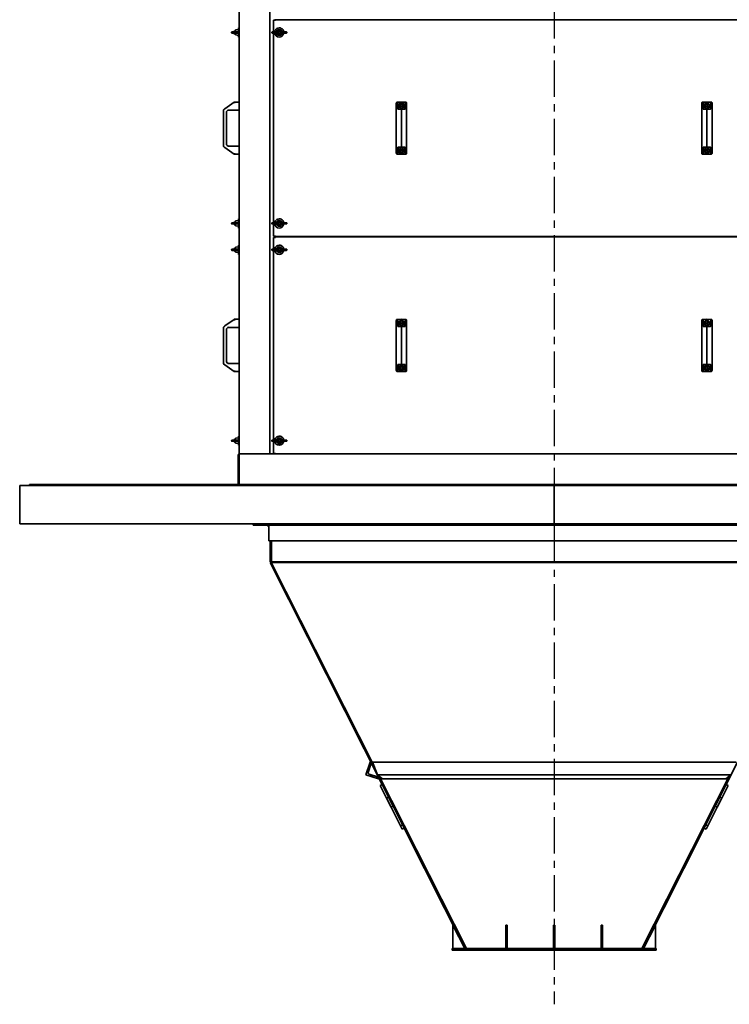
# Model space of a CAD drawing. Units: millimetres. Extents: x -5052 to 65106, y -6048 to 8039.
# Drawn here: x -571 to 1288, y -1726 to 853 of the extents above; entities that cross this region are included whole.
import ezdxf

# ---------------------------------------------------------------- set-up
doc = ezdxf.new("R2010")
doc.units = ezdxf.units.MM
doc.linetypes.add('CENTER', pattern=[10.16, 6.35, -1.27, 1.27, -1.27])

msp = doc.modelspace()

# ---------------------------------------------------------------- linework, layer by layer
at = {"color": 1, "linetype": 'CENTER', "ltscale": 15}
msp.add_line((829, 2879.4), (829, -1725.7), dxfattribs=at)
at = {"color": 7, "linetype": 'Continuous', "lineweight": 35}
for p, q in [((4, -284.4), (4, 1435.6)), ((84, -284.4), (84, 1435.6)), ((94, 820.6), (94, 851.6)), ((94, 851.6), (97, 851.6)), ((97, 851.6), (97, 852.6)), ((97, 852.6), (1561, 852.6)), ((97, 849.6), (97, 851.6)), ((123.5, 852.6), (123.5, 853.6)), ((2, 826.6), (-6, 825.6)), ((-6, 825.6), (-6, 820.6)), ((4, 831.1), (2, 831.1)), ((2, 807.1), (2, 831.1)), ((-16, 819.6), (-16, 818.6)), ((-5.9, 820.6), (-15, 820.6)), ((-5.9, 817.6), (-15, 817.6)), ((-8.1, 823.1), (-9.5, 821.7)), ((-9.5, 820.6), (-9.5, 821.7)), ((-9.5, 816.5), (-9.5, 817.6)), ((-9.5, 816.5), (-8.1, 815.1)), ((-6, 823.1), (-8.1, 823.1)), ((-8.1, 823.1), (-8.1, 820.6)), ((-8.1, 817.6), (-8.1, 815.1)), ((-8.1, 815.1), (-6, 815.1)), ((-6, 817.6), (-6, 812.6)), ((-6, 812.6), (2, 811.6)), ((0.9, 820.6), (-5.9, 820.6)), ((0.9, 817.6), (-5.9, 817.6)), ((2, 807.1), (4, 807.1)), ((89.2, 819.6), (89.2, 818.6)), ((90.2, 820.6), (100, 820.6)), ((90.2, 817.6), (100, 817.6)), ((94, 320.6), (94, 817.6)), ((100, 820.6), (102.4, 820.6)), ((100, 817.6), (102.4, 817.6)), ((102.7, 818.6), (102.7, 819.6)), ((115.4, 819.6), (115.4, 818.6)), ((118.1, 820.6), (115.7, 820.6)), ((118.1, 817.6), (115.7, 817.6)), ((127.9, 820.6), (118.1, 820.6)), ((127.9, 817.6), (118.1, 817.6)), ((128.9, 818.6), (128.9, 819.6)), ((-9, 636.8), (-33.3, 619.6)), ((-9, 636.8), (-9, 637)), ((-8.9, 636.8), (-9, 637)), ((-9, 637), (4, 637)), ((415.5, 616.7), (415.5, 634.2)), ((418, 636.8), (429, 637)), ((419.1, 636.8), (429, 637)), ((419.1, 619.6), (419.1, 636.8)), ((429, 637), (439, 636.8)), ((429, 637), (440, 636.8)), ((439, 636.8), (439, 619.6)), ((442.5, 634.2), (442.5, 616.7)), ((1215.5, 616.7), (1215.5, 634.2)), ((1229, 637), (1218, 636.8)), ((1229, 637), (1219.1, 636.8)), ((1219.1, 619.6), (1219.1, 636.8)), ((1239, 636.8), (1229, 637)), ((1240, 636.8), (1229, 637)), ((1239, 636.8), (1239, 619.6)), ((1242.5, 634.2), (1242.5, 616.7)), ((-37.2, 523.4), (-37.2, 613.8)), ((-29.3, 527.8), (-29.3, 609.4)), ((-23, 615.8), (4, 615.8)), ((415.5, 613.8), (415.5, 616.7)), ((415.5, 523.4), (415.5, 613.8)), ((429, 618.3), (429, 613.8)), ((429, 613.8), (429, 523.4)), ((442.5, 616.7), (442.5, 613.8)), ((442.5, 613.8), (442.5, 523.4)), ((1215.5, 613.8), (1215.5, 616.7)), ((1215.5, 523.4), (1215.5, 613.8)), ((1229, 613.8), (1229, 618.3)), ((1229, 523.4), (1229, 613.8)), ((1242.5, 616.7), (1242.5, 613.8)), ((1242.5, 613.8), (1242.5, 523.4)), ((-33.3, 517.6), (-9, 500.4)), ((4, 521.4), (-23, 521.4)), ((415.5, 520.5), (415.5, 523.4)), ((415.5, 502.9), (415.5, 520.5)), ((419.1, 500.4), (419.1, 517.6)), ((429, 523.4), (429, 518.9)), ((439, 517.6), (439, 500.4)), ((442.5, 523.4), (442.5, 520.5)), ((442.5, 520.5), (442.5, 502.9)), ((1215.5, 520.5), (1215.5, 523.4)), ((1215.5, 502.9), (1215.5, 520.5)), ((1219.1, 500.4), (1219.1, 517.6)), ((1229, 518.9), (1229, 523.4)), ((1239, 517.6), (1239, 500.4)), ((1242.5, 523.4), (1242.5, 520.5)), ((1242.5, 520.5), (1242.5, 502.9)), ((-9, 500.4), (-9, 500.1)), ((-8.9, 500.4), (-9, 500.1)), ((4, 500.1), (-9, 500.1)), ((418, 500.4), (429, 500.1)), ((419.1, 500.4), (429, 500.1)), ((429, 500.1), (439, 500.4)), ((429, 500.1), (440, 500.4)), ((1229, 500.1), (1218, 500.4)), ((1229, 500.1), (1219.1, 500.4)), ((1239, 500.4), (1229, 500.1)), ((1240, 500.4), (1229, 500.1)), ((-16, 319.6), (-16, 318.6)), ((-5.9, 320.6), (-15, 320.6)), ((-5.9, 317.6), (-15, 317.6)), ((-8.1, 323.1), (-9.5, 321.7)), ((-9.5, 320.6), (-9.5, 321.7)), ((-9.5, 316.5), (-9.5, 317.6)), ((-9.5, 316.5), (-8.1, 315.1)), ((-6, 323.1), (-8.1, 323.1)), ((-8.1, 323.1), (-8.1, 320.6)), ((-8.1, 317.6), (-8.1, 315.1)), ((-8.1, 315.1), (-6, 315.1)), ((2, 326.6), (-6, 325.6)), ((-6, 325.6), (-6, 320.6)), ((-6, 317.6), (-6, 312.6)), ((-6, 312.6), (2, 311.6)), ((0.9, 320.6), (-5.9, 320.6)), ((0.9, 317.6), (-5.9, 317.6)), ((4, 331.1), (2, 331.1)), ((2, 307.1), (2, 331.1)), ((89.2, 319.6), (89.2, 318.6)), ((90.2, 320.6), (100, 320.6)), ((90.2, 317.6), (100, 317.6)), ((94, 285.6), (94, 317.6)), ((100, 320.6), (102.4, 320.6)), ((100, 317.6), (102.4, 317.6)), ((102.7, 318.6), (102.7, 319.6)), ((115.4, 319.6), (115.4, 318.6)), ((118.1, 320.6), (115.7, 320.6)), ((118.1, 317.6), (115.7, 317.6)), ((127.9, 320.6), (118.1, 320.6)), ((127.9, 317.6), (118.1, 317.6)), ((128.9, 318.6), (128.9, 319.6)), ((2, 307.1), (4, 307.1)), ((94, 285.6), (97, 285.6)), ((97, 285.6), (97, 287.6)), ((97, 284.6), (97, 285.6)), ((97, 284.6), (1561, 284.6)), ((123.5, 283.6), (123.5, 284.6)), ((779, 283.6), (779, 284.6)), ((879, 283.6), (879, 284.6)), ((4, 262.1), (2, 262.1)), ((2, 238.1), (2, 262.1)), ((94, 251.6), (94, 282.6)), ((94, 282.6), (97, 282.6)), ((97, 282.6), (97, 283.6)), ((97, 283.6), (1561, 283.6)), ((97, 280.6), (97, 282.6)), ((-16, 250.6), (-16, 249.6)), ((-5.9, 251.6), (-15, 251.6)), ((-5.9, 248.6), (-15, 248.6)), ((-8.1, 254.1), (-9.5, 252.7)), ((-9.5, 251.6), (-9.5, 252.7)), ((-9.5, 247.5), (-9.5, 248.6)), ((-9.5, 247.5), (-8.1, 246.1)), ((-6, 254.1), (-8.1, 254.1)), ((-8.1, 254.1), (-8.1, 251.6)), ((-8.1, 248.6), (-8.1, 246.1)), ((-8.1, 246.1), (-6, 246.1)), ((2, 257.6), (-6, 256.6)), ((-6, 256.6), (-6, 251.6)), ((-6, 248.6), (-6, 243.6)), ((-6, 243.6), (2, 242.6)), ((0.9, 251.6), (-5.9, 251.6)), ((0.9, 248.6), (-5.9, 248.6)), ((2, 238.1), (4, 238.1)), ((89.2, 250.6), (89.2, 249.6)), ((90.2, 251.6), (100, 251.6)), ((90.2, 248.6), (100, 248.6)), ((94, -248.4), (94, 248.6)), ((100, 251.6), (102.4, 251.6)), ((100, 248.6), (102.4, 248.6)), ((102.7, 249.6), (102.7, 250.6)), ((115.4, 250.6), (115.4, 249.6)), ((118.1, 251.6), (115.7, 251.6)), ((118.1, 248.6), (115.7, 248.6)), ((127.9, 251.6), (118.1, 251.6)), ((127.9, 248.6), (118.1, 248.6)), ((128.9, 249.6), (128.9, 250.6)), ((-9, 67.8), (-33.3, 50.6)), ((-9, 67.8), (-9, 68)), ((-8.9, 67.8), (-9, 68)), ((-9, 68), (4, 68)), ((415.5, 47.7), (415.5, 65.2)), ((418, 67.8), (429, 68)), ((419.1, 67.8), (429, 68)), ((419.1, 50.6), (419.1, 67.8)), ((429, 68), (439, 67.8)), ((429, 68), (440, 67.8)), ((439, 67.8), (439, 50.6)), ((442.5, 65.2), (442.5, 47.7)), ((1215.5, 47.7), (1215.5, 65.2)), ((1229, 68), (1218, 67.8)), ((1229, 68), (1219.1, 67.8)), ((1219.1, 50.6), (1219.1, 67.8)), ((1239, 67.8), (1229, 68)), ((1240, 67.8), (1229, 68)), ((1239, 67.8), (1239, 50.6)), ((1242.5, 65.2), (1242.5, 47.7)), ((-37.2, -45.6), (-37.2, 44.8)), ((-29.3, -41.2), (-29.3, 40.4)), ((-23, 46.8), (4, 46.8)), ((415.5, 44.8), (415.5, 47.7)), ((415.5, -45.6), (415.5, 44.8)), ((429, 49.3), (429, 44.8)), ((429, 44.8), (429, -45.6)), ((442.5, 47.7), (442.5, 44.8)), ((442.5, 44.8), (442.5, -45.6)), ((1215.5, 44.8), (1215.5, 47.7)), ((1215.5, -45.6), (1215.5, 44.8)), ((1229, 44.8), (1229, 49.3)), ((1229, -45.6), (1229, 44.8)), ((1242.5, 47.7), (1242.5, 44.8)), ((1242.5, 44.8), (1242.5, -45.6)), ((-33.3, -51.4), (-9, -68.6)), ((4, -47.6), (-23, -47.6)), ((415.5, -48.5), (415.5, -45.6)), ((415.5, -66.1), (415.5, -48.5)), ((419.1, -68.6), (419.1, -51.4)), ((429, -45.6), (429, -50.1)), ((439, -51.4), (439, -68.6)), ((442.5, -45.6), (442.5, -48.5)), ((442.5, -48.5), (442.5, -66.1)), ((1215.5, -48.5), (1215.5, -45.6)), ((1215.5, -66.1), (1215.5, -48.5)), ((1219.1, -68.6), (1219.1, -51.4)), ((1229, -50.1), (1229, -45.6)), ((1239, -51.4), (1239, -68.6)), ((1242.5, -45.6), (1242.5, -48.5)), ((1242.5, -48.5), (1242.5, -66.1)), ((-9, -68.6), (-9, -68.9)), ((-8.9, -68.6), (-9, -68.9)), ((4, -68.9), (-9, -68.9)), ((418, -68.6), (429, -68.9)), ((419.1, -68.6), (429, -68.9)), ((429, -68.9), (439, -68.6)), ((429, -68.9), (440, -68.6)), ((1229, -68.9), (1218, -68.6)), ((1229, -68.9), (1219.1, -68.6)), ((1239, -68.6), (1229, -68.9)), ((1240, -68.6), (1229, -68.9)), ((-16, -249.4), (-16, -250.4)), ((-5.9, -248.4), (-15, -248.4)), ((-5.9, -251.4), (-15, -251.4)), ((-8.1, -245.9), (-9.5, -247.3)), ((-9.5, -248.4), (-9.5, -247.3)), ((-9.5, -252.5), (-9.5, -251.4)), ((-9.5, -252.5), (-8.1, -253.9)), ((-6, -245.9), (-8.1, -245.9)), ((-8.1, -245.9), (-8.1, -248.4)), ((-8.1, -251.4), (-8.1, -253.9)), ((-8.1, -253.9), (-6, -253.9)), ((2, -242.4), (-6, -243.4)), ((-6, -243.4), (-6, -248.4)), ((-6, -251.4), (-6, -256.4)), ((-6, -256.4), (2, -257.4)), ((0.9, -248.4), (-5.9, -248.4)), ((0.9, -251.4), (-5.9, -251.4)), ((4, -237.9), (2, -237.9)), ((2, -261.9), (2, -237.9)), ((89.2, -249.4), (89.2, -250.4)), ((90.2, -248.4), (100, -248.4)), ((90.2, -251.4), (100, -251.4)), ((94, -283.4), (94, -251.4)), ((100, -248.4), (102.4, -248.4)), ((100, -251.4), (102.4, -251.4)), ((102.7, -250.4), (102.7, -249.4)), ((115.4, -249.4), (115.4, -250.4)), ((118.1, -248.4), (115.7, -248.4)), ((118.1, -251.4), (115.7, -251.4)), ((127.9, -248.4), (118.1, -248.4)), ((127.9, -251.4), (118.1, -251.4)), ((128.9, -250.4), (128.9, -249.4)), ((2, -261.9), (4, -261.9)), ((94, -283.4), (97, -283.4)), ((97, -283.4), (97, -281.4)), ((97, -284.4), (97, -283.4)), ((1, -290.4), (1, -286.4)), ((1, -286.4), (4, -286.4)), ((1, -358.4), (1, -290.4)), ((4, -288.4), (4, -284.4)), ((8, -284.4), (4, -284.4)), ((4, -360.4), (4, -288.4)), ((80, -284.4), (8, -284.4)), ((84, -284.4), (80, -284.4)), ((84, -284.4), (97, -284.4)), ((97, -284.4), (1561, -284.4)), ((1, -362.4), (1, -358.4)), ((4, -364.4), (4, -360.4)), ((-571, -467.4), (-571, -367.4)), ((829, -367.4), (-571, -367.4)), ((-545, -364.4), (-545, -367.4)), ((825, -364.4), (-545, -364.4)), ((4, -362.4), (1, -362.4)), ((825, -364.4), (825, -367.4)), ((825, -364.4), (833, -364.4)), ((829, -467.4), (829, -367.4)), ((2229, -367.4), (829, -367.4)), ((833, -367.4), (833, -364.4)), ((833, -364.4), (2203, -364.4)), ((829, -467.4), (-571, -467.4)), ((40.3, -469.7), (40.3, -467.4)), ((41, -469.7), (41, -467.4)), ((42.7, -471.4), (42, -471.4)), ((1615.3, -471.4), (42.7, -471.4)), ((81.3, -510.7), (81.3, -476.4)), ((82, -510.7), (82, -476.4)), ((2229, -467.4), (829, -467.4)), ((83.7, -512.4), (83, -512.4)), ((1574.3, -512.4), (83.7, -512.4)), ((85, -512.4), (85, -567.4)), ((85.3, -512.4), (85.3, -567.4)), ((88.3, -512.4), (88.3, -567.4)), ((85, -567.4), (85.3, -567.4)), ((85.3, -567.4), (88.3, -567.4)), ((88, -567.4), (85.4, -568.8)), ((85.4, -568.8), (380.5, -1153.9)), ((88, -567.4), (88, -568.8)), ((88, -568.8), (1570, -568.8)), ((88, -568.8), (356, -1099)), ((88.3, -567.4), (1569.8, -567.4)), ((1572.7, -568.8), (1277.6, -1153.9)), ((335.7, -1124.7), (346.6, -1091.4)), ((349.9, -1094.3), (342, -1118.3)), ((346.6, -1091.4), (348.8, -1092.1)), ((366.2, -1124.7), (353, -1091.4)), ((353, -1091.4), (1305, -1091.4)), ((368.9, -1135.6), (335.7, -1124.7)), ((344.5, -1123.4), (368.6, -1131.3)), ((379.4, -1135.6), (366.2, -1124.7)), ((366.2, -1124.7), (1291.9, -1124.7)), ((369.6, -1133.4), (368.9, -1135.6)), ((371, -1128.7), (599, -1579.8)), ((1287, -1128.7), (1059, -1579.8)), ((1278.7, -1135.6), (1291.9, -1124.7)), ((378.7, -1150.2), (373.3, -1152.9)), ((373.3, -1152.9), (390, -1186)), ((379.4, -1135.6), (1278.7, -1135.6)), ((380.5, -1153.9), (395.3, -1183.2)), ((1262.7, -1183.2), (1277.6, -1153.9)), ((1268.1, -1186), (1284.8, -1152.9)), ((1284.8, -1152.9), (1279.4, -1150.2)), ((390, -1186), (395.3, -1183.2)), ((401.9, -1209.6), (390, -1186)), ((395.3, -1183.2), (407.2, -1206.9)), ((1250.8, -1206.9), (1262.7, -1183.2)), ((1268.1, -1186), (1256.2, -1209.6)), ((1262.7, -1183.2), (1268.1, -1186)), ((407.2, -1206.9), (401.9, -1209.6)), ((401.9, -1209.6), (426.5, -1258.4)), ((407.2, -1206.9), (431.9, -1255.7)), ((1226.2, -1255.7), (1250.8, -1206.9)), ((1231.5, -1258.4), (1256.2, -1209.6)), ((1256.2, -1209.6), (1250.8, -1206.9)), ((426.5, -1258.4), (431.9, -1255.7)), ((431, -1267.3), (426.5, -1258.4)), ((431.9, -1255.7), (436.4, -1264.6)), ((436.3, -1257.9), (598, -1578.4)), ((1221.7, -1257.9), (1060, -1578.4)), ((1221.7, -1264.6), (1226.2, -1255.7)), ((1226.2, -1255.7), (1231.5, -1258.4)), ((1231.5, -1258.4), (1227, -1267.3)), ((436.4, -1264.6), (431, -1267.3)), ((436.4, -1264.6), (595.4, -1579.8)), ((1221.7, -1264.6), (1062.7, -1579.8)), ((1227, -1267.3), (1221.7, -1264.6)), ((563.4, -1518.3), (595.4, -1579.8)), ((563.4, -1579.8), (563.4, -1518.3)), ((706, -1518.3), (702, -1518.3)), ((702, -1579.8), (702, -1518.3)), ((706, -1579.8), (706, -1518.3)), ((827, -1579.8), (827, -1518.3)), ((831, -1518.3), (827, -1518.3)), ((831, -1579.8), (831, -1518.3)), ((952, -1579.8), (952, -1518.3)), ((956, -1518.3), (952, -1518.3)), ((956, -1579.8), (956, -1518.3)), ((1094.7, -1518.3), (1062.7, -1579.8)), ((1094.7, -1579.8), (1094.7, -1518.3)), ((562, -1583.8), (562, -1579.8)), ((562, -1579.8), (572, -1579.8)), ((572, -1583.8), (562, -1583.8)), ((1086, -1579.8), (572, -1579.8)), ((1086, -1583.8), (572, -1583.8)), ((598, -1578.4), (595.4, -1579.8)), ((597.8, -1578.5), (598.3, -1579.4)), ((598.2, -1579.3), (598.5, -1579.4)), ((598.5, -1579.4), (598.8, -1579.4)), ((1059.2, -1579.4), (1059.6, -1579.4)), ((1059.6, -1579.4), (1059.8, -1579.3)), ((1059.8, -1579.4), (1060.3, -1578.5)), ((1060, -1578.4), (1062.7, -1579.8)), ((1086, -1579.8), (1096, -1579.8)), ((1096, -1583.8), (1086, -1583.8)), ((1096, -1579.8), (1096, -1583.8))]:
    msp.add_line(p, q, dxfattribs=at)
for centre, radius in [((109, 819.1), 4), ((109, 819.1), 2.6), ((429, 627.3), 7.4), ((429, 627.3), 4), ((1229, 627.3), 7.4), ((1229, 627.3), 4), ((429, 509.9), 7.4), ((1229, 509.9), 7.4), ((429, 509.9), 4), ((1229, 509.9), 4), ((109, 319.1), 4), ((109, 319.1), 2.6), ((109, 250.1), 4), ((109, 250.1), 2.6), ((429, 58.3), 7.4), ((429, 58.3), 4), ((1229, 58.3), 7.4), ((1229, 58.3), 4), ((429, -59.1), 7.4), ((429, -59.1), 4), ((1229, -59.1), 7.4), ((1229, -59.1), 4), ((109, -249.9), 4), ((109, -249.9), 2.6)]:
    msp.add_circle(centre, radius, dxfattribs=at)
for centre, radius, start, end in [((109, 819.1), 12, 122.0182, 172.8192), ((109, 819.1), 7.5, 11.537, 168.463), ((109, 819.1), 6.5, 8.3209, 171.6791), ((109, 819.1), 12, 7.1808, 122.0182), ((-15, 819.6), 1, 90, 180), ((-15, 818.6), 1, 180, 270), ((90.2, 819.6), 1, 90, 180), ((90.2, 818.6), 1, 180, 270), ((109, 819.1), 12, 187.1808, 352.8192), ((109, 819.1), 7.5, 191.537, 348.463), ((109, 819.1), 6.5, 188.3209, 351.6791), ((127.9, 819.6), 1, 0, 90), ((127.9, 818.6), 1, 270, 360), ((429, 629.6), 3.5, 184.9585, 270), ((429, 629.6), 3.53, 185.5568, 270), ((429, 629.6), 3.5, 270, 355.0415), ((429, 629.6), 3.52, 270, 354.4432), ((1229, 629.6), 3.5, 184.9585, 270), ((1229, 629.6), 3.52, 185.5568, 270), ((1229, 629.6), 3.5, 270, 355.0415), ((1229, 629.6), 3.53, 270, 354.4432), ((-30.9, 613.8), 6.35, 134.1985, 180), ((-23, 609.4), 6.61, 90, 180), ((-23, 609.4), 6.35, 90, 180), ((-30.9, 523.4), 6.35, 180, 225.8015), ((-23, 527.8), 6.61, 180, 270), ((-23, 527.8), 6.35, 180, 270), ((429, 507.6), 3.52, 5.5568, 174.4432), ((429, 507.6), 3.5, 4.9585, 175.0415), ((1229, 507.6), 3.52, 5.5568, 174.4432), ((1229, 507.6), 3.5, 4.9585, 175.0415), ((-15, 319.6), 1, 90, 180), ((-15, 318.6), 1, 180, 270), ((90.2, 319.6), 1, 90, 180), ((90.2, 318.6), 1, 180, 270), ((109, 319.1), 12, 122.0182, 172.8192), ((109, 319.1), 12, 187.1808, 352.8192), ((109, 319.1), 7.5, 11.537, 168.463), ((109, 319.1), 7.5, 191.537, 348.463), ((109, 319.1), 6.5, 8.3209, 171.6791), ((109, 319.1), 6.5, 188.3209, 351.6791), ((109, 319.1), 12, 7.1808, 122.0182), ((127.9, 319.6), 1, 0, 90), ((127.9, 318.6), 1, 270, 360), ((109, 250.1), 12, 122.0182, 172.8192), ((109, 250.1), 12, 7.1808, 122.0182), ((-15, 250.6), 1, 90, 180), ((-15, 249.6), 1, 180, 270), ((90.2, 250.6), 1, 90, 180), ((90.2, 249.6), 1, 180, 270), ((109, 250.1), 12, 187.1808, 352.8192), ((109, 250.1), 7.5, 11.537, 168.463), ((109, 250.1), 7.5, 191.537, 348.463), ((109, 250.1), 6.5, 8.3209, 171.6791), ((109, 250.1), 6.5, 188.3209, 351.6791), ((127.9, 250.6), 1, 0, 90), ((127.9, 249.6), 1, 270, 360), ((429, 60.6), 3.5, 184.9585, 270), ((429, 60.6), 3.53, 185.5568, 270), ((429, 60.6), 3.5, 270, 355.0415), ((429, 60.6), 3.53, 270, 354.4432), ((1229, 60.6), 3.5, 184.9585, 270), ((1229, 60.6), 3.53, 185.5568, 270), ((1229, 60.6), 3.5, 270, 355.0415), ((1229, 60.6), 3.53, 270, 354.4432), ((-30.9, 44.8), 6.35, 134.1985, 180), ((-23, 40.4), 6.61, 90, 180), ((-23, 40.4), 6.35, 90, 180), ((-30.9, -45.6), 6.35, 180, 225.8015), ((-23, -41.2), 6.61, 180, 270), ((-23, -41.2), 6.35, 180, 270), ((429, -61.4), 3.53, 5.5568, 174.4432), ((429, -61.4), 3.5, 4.9585, 175.0415), ((1229, -61.4), 3.53, 5.5568, 174.4432), ((1229, -61.4), 3.5, 4.9585, 175.0415), ((-15, -249.4), 1, 90, 180), ((-15, -250.4), 1, 180, 270), ((90.2, -249.4), 1, 90, 180), ((90.2, -250.4), 1, 180, 270), ((109, -249.9), 12, 122.0182, 172.8192), ((109, -249.9), 12, 187.1808, 352.8192), ((109, -249.9), 7.5, 11.537, 168.463), ((109, -249.9), 7.5, 191.537, 348.463), ((109, -249.9), 6.5, 8.3209, 171.6791), ((109, -249.9), 6.5, 188.3209, 351.6791), ((109, -249.9), 12, 7.1808, 122.0182), ((127.9, -249.4), 1, 0, 90), ((127.9, -250.4), 1, 270, 360)]:
    msp.add_arc(centre, radius, start, end, dxfattribs=at)
for points, knots in [([(1.9, 819.6), (1.9, 819.7), (1.9, 820), (1.6, 820.4), (1.3, 820.6), (1, 820.6), (0.9, 820.6)], [0, 0, 0, 0, 0.279223, 0.558645, 0.779202, 1, 1, 1, 1]), ([(0.9, 817.6), (1, 817.6), (1.3, 817.6), (1.7, 817.9), (1.9, 818.2), (1.9, 818.5), (1.9, 818.6)], [0, 0, 0, 0, 0.280136, 0.55969, 0.779868, 1, 1, 1, 1]), ([(1.9, 819.1), (1.9, 819.2), (1.9, 819.3), (1.9, 819.5), (1.9, 819.6)], [0, 0, 0, 0, 0.559979, 1, 1, 1, 1]), ([(1.9, 818.6), (1.9, 818.7), (1.9, 818.8), (1.9, 819), (1.9, 819.1)], [0, 0, 0, 0, 0.559979, 1, 1, 1, 1]), ([(102.6, 820), (102.6, 820.2), (102.5, 820.5), (102.4, 820.6), (102.4, 820.6)], [0, 0, 0, 0, 0.558793, 1, 1, 1, 1]), ([(102.4, 817.6), (102.5, 817.6), (102.5, 817.6), (102.6, 818), (102.6, 818.1)], [0, 0, 0, 0, 0.560608, 1, 1, 1, 1]), ([(102.7, 819.6), (102.7, 819.7), (102.7, 819.8), (102.6, 820), (102.6, 820)], [0, 0, 0, 0, 0.558792, 1, 1, 1, 1]), ([(102.6, 818.1), (102.6, 818.2), (102.7, 818.4), (102.7, 818.5), (102.7, 818.6)], [0, 0, 0, 0, 0.561081, 1, 1, 1, 1]), ([(115.5, 820), (115.4, 820), (115.4, 819.8), (115.4, 819.7), (115.4, 819.6)], [0, 0, 0, 0, 0.561081, 1, 1, 1, 1]), ([(115.4, 818.6), (115.4, 818.5), (115.4, 818.4), (115.4, 818.2), (115.5, 818.1)], [0, 0, 0, 0, 0.558792, 1, 1, 1, 1]), ([(115.7, 820.6), (115.6, 820.6), (115.5, 820.5), (115.5, 820.2), (115.5, 820)], [0, 0, 0, 0, 0.560608, 1, 1, 1, 1]), ([(115.5, 818.1), (115.5, 818), (115.5, 817.6), (115.6, 817.6), (115.7, 817.6)], [0, 0, 0, 0, 0.5587932, 1, 1, 1, 1]), ([(-33.3, 619.6), (-33.5, 619.4), (-33.9, 619.1), (-34.3, 618.9), (-34.4, 618.8)], [0, 0, 0, 0, 0.580015, 1, 1, 1, 1]), ([(-8.1, 634.2), (-8.2, 634.6), (-8.5, 635.3), (-8.7, 636.2), (-8.9, 636.7), (-8.9, 636.8), (-8.9, 636.8)], [0, 0, 0, 0, 0.276374, 0.570023, 0.79429, 1, 1, 1, 1]), ([(418, 636.8), (417.8, 636.8), (417.3, 636.7), (416.6, 636.4), (416, 635.8), (415.6, 635.1), (415.6, 634.5), (415.5, 634.2)], [0, 0, 0, 0, 0.172963, 0.36023, 0.555877, 0.78527, 1, 1, 1, 1]), ([(419.4, 618.8), (419.3, 618.9), (419.1, 619.2), (419.1, 619.4), (419.1, 619.6)], [0, 0, 0, 0, 0.542283, 1, 1, 1, 1]), ([(439, 619.6), (439, 619.4), (438.9, 619.1), (438.7, 618.9), (438.7, 618.8)], [0, 0, 0, 0, 0.580015, 1, 1, 1, 1]), ([(442.5, 634.2), (442.5, 634.6), (442.4, 635.3), (441.7, 636.2), (440.9, 636.7), (440.3, 636.8), (440, 636.8)], [0, 0, 0, 0, 0.2763738, 0.5700225, 0.7942897, 1, 1, 1, 1]), ([(1218, 636.8), (1217.8, 636.8), (1217.3, 636.7), (1216.6, 636.4), (1216, 635.8), (1215.6, 635.1), (1215.6, 634.5), (1215.5, 634.2)], [0, 0, 0, 0, 0.172963, 0.36023, 0.555877, 0.78527, 1, 1, 1, 1]), ([(1219.4, 618.8), (1219.3, 618.9), (1219.1, 619.2), (1219.1, 619.4), (1219.1, 619.6)], [0, 0, 0, 0, 0.542283, 1, 1, 1, 1]), ([(1239, 619.6), (1239, 619.4), (1238.9, 619.1), (1238.7, 618.9), (1238.7, 618.8)], [0, 0, 0, 0, 0.580015, 1, 1, 1, 1]), ([(1242.5, 634.2), (1242.5, 634.6), (1242.4, 635.3), (1241.7, 636.2), (1240.9, 636.7), (1240.3, 636.8), (1240, 636.8)], [0, 0, 0, 0, 0.276374, 0.570023, 0.79429, 1, 1, 1, 1]), ([(-35, 618.3), (-35.1, 618.3), (-35.2, 618.3), (-35.3, 618.3), (-35.3, 618.3)], [0, 0, 0, 0, 0.56, 1, 1, 1, 1]), ([(-34.4, 618.8), (-34.5, 618.7), (-34.7, 618.6), (-34.8, 618.4), (-35, 618.3), (-35, 618.3), (-35, 618.3)], [0, 0, 0, 0, 0.261193, 0.499513, 0.749586, 1, 1, 1, 1]), ([(420.4, 618.3), (420.3, 618.3), (420, 618.3), (419.8, 618.4), (419.6, 618.6), (419.5, 618.7), (419.4, 618.8)], [0, 0, 0, 0, 0.249241, 0.499369, 0.738168, 1, 1, 1, 1]), ([(429, 618.3), (427.4, 618.3), (424.5, 618.3), (421.6, 618.3), (420.4, 618.3)], [0, 0, 0, 0, 0.56, 1, 1, 1, 1]), ([(437.7, 618.3), (436.1, 618.3), (433.2, 618.3), (430.3, 618.3), (429, 618.3)], [0, 0, 0, 0, 0.56, 1, 1, 1, 1]), ([(438.7, 618.8), (438.6, 618.7), (438.5, 618.6), (438.3, 618.4), (438, 618.3), (437.8, 618.3), (437.7, 618.3)], [0, 0, 0, 0, 0.261193, 0.499513, 0.749586, 1, 1, 1, 1]), ([(1220.4, 618.3), (1220.3, 618.3), (1220, 618.3), (1219.8, 618.4), (1219.6, 618.6), (1219.5, 618.7), (1219.4, 618.8)], [0, 0, 0, 0, 0.249241, 0.499369, 0.738168, 1, 1, 1, 1]), ([(1229, 618.3), (1227.4, 618.3), (1224.5, 618.3), (1221.6, 618.3), (1220.4, 618.3)], [0, 0, 0, 0, 0.56, 1, 1, 1, 1]), ([(1237.7, 618.3), (1236.1, 618.3), (1233.2, 618.3), (1230.3, 618.3), (1229, 618.3)], [0, 0, 0, 0, 0.56, 1, 1, 1, 1]), ([(1238.7, 618.8), (1238.6, 618.7), (1238.5, 618.6), (1238.3, 618.4), (1238, 618.3), (1237.8, 618.3), (1237.7, 618.3)], [0, 0, 0, 0, 0.2611929, 0.4995128, 0.7495858, 1, 1, 1, 1]), ([(-35.3, 518.9), (-35.3, 518.9), (-35.2, 518.9), (-35.1, 518.9), (-35, 518.9)], [0, 0, 0, 0, 0.56, 1, 1, 1, 1]), ([(-35, 518.9), (-35, 518.9), (-35, 518.8), (-34.8, 518.7), (-34.7, 518.6), (-34.5, 518.5), (-34.4, 518.4)], [0, 0, 0, 0, 0.249241, 0.499369, 0.738168, 1, 1, 1, 1]), ([(-34.4, 518.4), (-34.2, 518.3), (-33.8, 518), (-33.4, 517.7), (-33.3, 517.6)], [0, 0, 0, 0, 0.542283, 1, 1, 1, 1]), ([(419.1, 517.6), (419.1, 517.8), (419.1, 518.1), (419.3, 518.3), (419.4, 518.4)], [0, 0, 0, 0, 0.580015, 1, 1, 1, 1]), ([(419.4, 518.4), (419.5, 518.5), (419.6, 518.6), (419.8, 518.7), (420, 518.8), (420.3, 518.9), (420.4, 518.9)], [0, 0, 0, 0, 0.2611929, 0.4995128, 0.7495858, 1, 1, 1, 1]), ([(420.4, 518.9), (422, 518.9), (424.9, 518.9), (427.8, 518.9), (429, 518.9)], [0, 0, 0, 0, 0.56, 1, 1, 1, 1]), ([(429, 518.9), (430.7, 518.9), (433.5, 518.9), (436.4, 518.9), (437.7, 518.9)], [0, 0, 0, 0, 0.56, 1, 1, 1, 1]), ([(437.7, 518.9), (437.8, 518.9), (438, 518.8), (438.3, 518.7), (438.5, 518.6), (438.6, 518.5), (438.7, 518.4)], [0, 0, 0, 0, 0.249241, 0.499369, 0.738168, 1, 1, 1, 1]), ([(438.7, 518.4), (438.8, 518.3), (438.9, 518), (439, 517.7), (439, 517.6)], [0, 0, 0, 0, 0.542283, 1, 1, 1, 1]), ([(1219.1, 517.6), (1219.1, 517.8), (1219.1, 518.1), (1219.3, 518.3), (1219.4, 518.4)], [0, 0, 0, 0, 0.5800147, 1, 1, 1, 1]), ([(1219.4, 518.4), (1219.5, 518.5), (1219.6, 518.6), (1219.8, 518.7), (1220, 518.8), (1220.3, 518.9), (1220.4, 518.9)], [0, 0, 0, 0, 0.261193, 0.499513, 0.749586, 1, 1, 1, 1]), ([(1220.4, 518.9), (1222, 518.9), (1224.9, 518.9), (1227.8, 518.9), (1229, 518.9)], [0, 0, 0, 0, 0.56, 1, 1, 1, 1]), ([(1229, 518.9), (1230.7, 518.9), (1233.5, 518.9), (1236.4, 518.9), (1237.7, 518.9)], [0, 0, 0, 0, 0.56, 1, 1, 1, 1]), ([(1237.7, 518.9), (1237.8, 518.9), (1238, 518.8), (1238.3, 518.7), (1238.5, 518.6), (1238.6, 518.5), (1238.7, 518.4)], [0, 0, 0, 0, 0.249241, 0.499369, 0.738168, 1, 1, 1, 1]), ([(1238.7, 518.4), (1238.8, 518.3), (1238.9, 518), (1239, 517.7), (1239, 517.6)], [0, 0, 0, 0, 0.542283, 1, 1, 1, 1]), ([(-8.9, 500.4), (-8.9, 500.4), (-8.9, 500.5), (-8.8, 500.8), (-8.6, 501.4), (-8.4, 502.1), (-8.2, 502.7), (-8.1, 502.9)], [0, 0, 0, 0, 0.172963, 0.36023, 0.555877, 0.78527, 1, 1, 1, 1]), ([(415.5, 502.9), (415.6, 502.6), (415.7, 501.9), (416.3, 501), (417.2, 500.5), (417.7, 500.4), (418, 500.4)], [0, 0, 0, 0, 0.276374, 0.570023, 0.79429, 1, 1, 1, 1]), ([(440, 500.4), (440.3, 500.4), (440.8, 500.5), (441.4, 500.8), (442, 501.4), (442.4, 502.1), (442.5, 502.7), (442.5, 502.9)], [0, 0, 0, 0, 0.172963, 0.36023, 0.555877, 0.78527, 1, 1, 1, 1]), ([(1215.5, 502.9), (1215.6, 502.6), (1215.7, 501.9), (1216.3, 501), (1217.2, 500.5), (1217.7, 500.4), (1218, 500.4)], [0, 0, 0, 0, 0.276374, 0.570023, 0.79429, 1, 1, 1, 1]), ([(1240, 500.4), (1240.3, 500.4), (1240.8, 500.5), (1241.4, 500.8), (1242, 501.4), (1242.4, 502.1), (1242.5, 502.7), (1242.5, 502.9)], [0, 0, 0, 0, 0.172963, 0.36023, 0.555877, 0.78527, 1, 1, 1, 1]), ([(1.9, 319.6), (1.9, 319.7), (1.9, 320), (1.6, 320.4), (1.3, 320.6), (1, 320.6), (0.9, 320.6)], [0, 0, 0, 0, 0.279223, 0.558645, 0.779202, 1, 1, 1, 1]), ([(0.9, 317.6), (1, 317.6), (1.3, 317.6), (1.7, 317.9), (1.9, 318.2), (1.9, 318.5), (1.9, 318.6)], [0, 0, 0, 0, 0.280136, 0.55969, 0.779868, 1, 1, 1, 1]), ([(1.9, 319.1), (1.9, 319.2), (1.9, 319.3), (1.9, 319.5), (1.9, 319.6)], [0, 0, 0, 0, 0.559979, 1, 1, 1, 1]), ([(1.9, 318.6), (1.9, 318.7), (1.9, 318.8), (1.9, 319), (1.9, 319.1)], [0, 0, 0, 0, 0.559979, 1, 1, 1, 1]), ([(102.6, 320), (102.6, 320.2), (102.5, 320.5), (102.4, 320.6), (102.4, 320.6)], [0, 0, 0, 0, 0.558793, 1, 1, 1, 1]), ([(102.4, 317.6), (102.5, 317.6), (102.5, 317.6), (102.6, 318), (102.6, 318.1)], [0, 0, 0, 0, 0.560608, 1, 1, 1, 1]), ([(102.7, 319.6), (102.7, 319.7), (102.7, 319.8), (102.6, 320), (102.6, 320)], [0, 0, 0, 0, 0.5587917, 1, 1, 1, 1]), ([(102.6, 318.1), (102.6, 318.2), (102.7, 318.4), (102.7, 318.5), (102.7, 318.6)], [0, 0, 0, 0, 0.561081, 1, 1, 1, 1]), ([(115.5, 320), (115.4, 320), (115.4, 319.8), (115.4, 319.7), (115.4, 319.6)], [0, 0, 0, 0, 0.5610807, 1, 1, 1, 1]), ([(115.4, 318.6), (115.4, 318.5), (115.4, 318.4), (115.4, 318.2), (115.5, 318.1)], [0, 0, 0, 0, 0.558792, 1, 1, 1, 1]), ([(115.7, 320.6), (115.6, 320.6), (115.5, 320.5), (115.5, 320.2), (115.5, 320)], [0, 0, 0, 0, 0.560608, 1, 1, 1, 1]), ([(115.5, 318.1), (115.5, 318), (115.5, 317.6), (115.6, 317.6), (115.7, 317.6)], [0, 0, 0, 0, 0.558793, 1, 1, 1, 1]), ([(1.9, 250.6), (1.9, 250.7), (1.9, 251), (1.6, 251.4), (1.3, 251.6), (1, 251.6), (0.9, 251.6)], [0, 0, 0, 0, 0.279223, 0.558645, 0.779202, 1, 1, 1, 1]), ([(0.9, 248.6), (1, 248.6), (1.3, 248.6), (1.7, 248.9), (1.9, 249.2), (1.9, 249.5), (1.9, 249.6)], [0, 0, 0, 0, 0.280136, 0.55969, 0.779868, 1, 1, 1, 1]), ([(1.9, 250.1), (1.9, 250.2), (1.9, 250.3), (1.9, 250.5), (1.9, 250.6)], [0, 0, 0, 0, 0.559979, 1, 1, 1, 1]), ([(1.9, 249.6), (1.9, 249.7), (1.9, 249.8), (1.9, 250), (1.9, 250.1)], [0, 0, 0, 0, 0.559979, 1, 1, 1, 1]), ([(102.6, 251), (102.6, 251.2), (102.5, 251.5), (102.4, 251.6), (102.4, 251.6)], [0, 0, 0, 0, 0.558793, 1, 1, 1, 1]), ([(102.4, 248.6), (102.5, 248.6), (102.5, 248.6), (102.6, 249), (102.6, 249.1)], [0, 0, 0, 0, 0.560608, 1, 1, 1, 1]), ([(102.7, 250.6), (102.7, 250.7), (102.7, 250.8), (102.6, 251), (102.6, 251)], [0, 0, 0, 0, 0.5587917, 1, 1, 1, 1]), ([(102.6, 249.1), (102.6, 249.2), (102.7, 249.4), (102.7, 249.5), (102.7, 249.6)], [0, 0, 0, 0, 0.561081, 1, 1, 1, 1]), ([(115.5, 251), (115.4, 251), (115.4, 250.8), (115.4, 250.7), (115.4, 250.6)], [0, 0, 0, 0, 0.5610807, 1, 1, 1, 1]), ([(115.4, 249.6), (115.4, 249.5), (115.4, 249.4), (115.4, 249.2), (115.5, 249.1)], [0, 0, 0, 0, 0.558792, 1, 1, 1, 1]), ([(115.7, 251.6), (115.6, 251.6), (115.5, 251.5), (115.5, 251.2), (115.5, 251)], [0, 0, 0, 0, 0.560608, 1, 1, 1, 1]), ([(115.5, 249.1), (115.5, 249), (115.5, 248.6), (115.6, 248.6), (115.7, 248.6)], [0, 0, 0, 0, 0.558793, 1, 1, 1, 1]), ([(-8.1, 65.2), (-8.2, 65.6), (-8.5, 66.3), (-8.7, 67.2), (-8.9, 67.7), (-8.9, 67.8), (-8.9, 67.8)], [0, 0, 0, 0, 0.276374, 0.570023, 0.79429, 1, 1, 1, 1]), ([(418, 67.8), (417.8, 67.8), (417.3, 67.7), (416.6, 67.4), (416, 66.8), (415.6, 66.1), (415.6, 65.5), (415.5, 65.2)], [0, 0, 0, 0, 0.172963, 0.36023, 0.555877, 0.78527, 1, 1, 1, 1]), ([(442.5, 65.2), (442.5, 65.6), (442.4, 66.3), (441.7, 67.2), (440.9, 67.7), (440.3, 67.8), (440, 67.8)], [0, 0, 0, 0, 0.276374, 0.570023, 0.79429, 1, 1, 1, 1]), ([(1218, 67.8), (1217.8, 67.8), (1217.3, 67.7), (1216.6, 67.4), (1216, 66.8), (1215.6, 66.1), (1215.6, 65.5), (1215.5, 65.2)], [0, 0, 0, 0, 0.172963, 0.36023, 0.555877, 0.78527, 1, 1, 1, 1]), ([(1242.5, 65.2), (1242.5, 65.6), (1242.4, 66.3), (1241.7, 67.2), (1240.9, 67.7), (1240.3, 67.8), (1240, 67.8)], [0, 0, 0, 0, 0.276374, 0.570023, 0.79429, 1, 1, 1, 1]), ([(-35, 49.3), (-35.1, 49.3), (-35.2, 49.3), (-35.3, 49.3), (-35.3, 49.3)], [0, 0, 0, 0, 0.56, 1, 1, 1, 1]), ([(-34.4, 49.8), (-34.5, 49.7), (-34.7, 49.6), (-34.8, 49.4), (-35, 49.3), (-35, 49.3), (-35, 49.3)], [0, 0, 0, 0, 0.261193, 0.499513, 0.749586, 1, 1, 1, 1]), ([(-33.3, 50.6), (-33.5, 50.4), (-33.9, 50.1), (-34.3, 49.9), (-34.4, 49.8)], [0, 0, 0, 0, 0.580015, 1, 1, 1, 1]), ([(419.4, 49.8), (419.3, 49.9), (419.1, 50.2), (419.1, 50.4), (419.1, 50.6)], [0, 0, 0, 0, 0.542283, 1, 1, 1, 1]), ([(420.4, 49.3), (420.3, 49.3), (420, 49.3), (419.8, 49.4), (419.6, 49.6), (419.5, 49.7), (419.4, 49.8)], [0, 0, 0, 0, 0.249241, 0.499369, 0.738168, 1, 1, 1, 1]), ([(429, 49.3), (427.4, 49.3), (424.5, 49.3), (421.6, 49.3), (420.4, 49.3)], [0, 0, 0, 0, 0.56, 1, 1, 1, 1]), ([(437.7, 49.3), (436.1, 49.3), (433.2, 49.3), (430.3, 49.3), (429, 49.3)], [0, 0, 0, 0, 0.56, 1, 1, 1, 1]), ([(438.7, 49.8), (438.6, 49.7), (438.5, 49.6), (438.3, 49.4), (438, 49.3), (437.8, 49.3), (437.7, 49.3)], [0, 0, 0, 0, 0.261193, 0.499513, 0.749586, 1, 1, 1, 1]), ([(439, 50.6), (439, 50.4), (438.9, 50.1), (438.7, 49.9), (438.7, 49.8)], [0, 0, 0, 0, 0.580015, 1, 1, 1, 1]), ([(1219.4, 49.8), (1219.3, 49.9), (1219.1, 50.2), (1219.1, 50.4), (1219.1, 50.6)], [0, 0, 0, 0, 0.542283, 1, 1, 1, 1]), ([(1220.4, 49.3), (1220.3, 49.3), (1220, 49.3), (1219.8, 49.4), (1219.6, 49.6), (1219.5, 49.7), (1219.4, 49.8)], [0, 0, 0, 0, 0.249241, 0.499369, 0.738168, 1, 1, 1, 1]), ([(1229, 49.3), (1227.4, 49.3), (1224.5, 49.3), (1221.6, 49.3), (1220.4, 49.3)], [0, 0, 0, 0, 0.56, 1, 1, 1, 1]), ([(1237.7, 49.3), (1236.1, 49.3), (1233.2, 49.3), (1230.3, 49.3), (1229, 49.3)], [0, 0, 0, 0, 0.56, 1, 1, 1, 1]), ([(1238.7, 49.8), (1238.6, 49.7), (1238.5, 49.6), (1238.3, 49.4), (1238, 49.3), (1237.8, 49.3), (1237.7, 49.3)], [0, 0, 0, 0, 0.2611929, 0.4995128, 0.7495858, 1, 1, 1, 1]), ([(1239, 50.6), (1239, 50.4), (1238.9, 50.1), (1238.7, 49.9), (1238.7, 49.8)], [0, 0, 0, 0, 0.580015, 1, 1, 1, 1]), ([(-35.3, -50.1), (-35.3, -50.1), (-35.2, -50.1), (-35.1, -50.1), (-35, -50.1)], [0, 0, 0, 0, 0.56, 1, 1, 1, 1]), ([(-35, -50.1), (-35, -50.1), (-35, -50.2), (-34.8, -50.3), (-34.7, -50.4), (-34.5, -50.5), (-34.4, -50.6)], [0, 0, 0, 0, 0.249241, 0.499369, 0.738168, 1, 1, 1, 1]), ([(-34.4, -50.6), (-34.2, -50.7), (-33.8, -51), (-33.4, -51.3), (-33.3, -51.4)], [0, 0, 0, 0, 0.542283, 1, 1, 1, 1]), ([(419.1, -51.4), (419.1, -51.2), (419.1, -50.9), (419.3, -50.7), (419.4, -50.6)], [0, 0, 0, 0, 0.580015, 1, 1, 1, 1]), ([(419.4, -50.6), (419.5, -50.5), (419.6, -50.4), (419.8, -50.3), (420, -50.2), (420.3, -50.1), (420.4, -50.1)], [0, 0, 0, 0, 0.2611929, 0.4995128, 0.7495858, 1, 1, 1, 1]), ([(420.4, -50.1), (422, -50.1), (424.9, -50.1), (427.8, -50.1), (429, -50.1)], [0, 0, 0, 0, 0.56, 1, 1, 1, 1]), ([(429, -50.1), (430.7, -50.1), (433.5, -50.1), (436.4, -50.1), (437.7, -50.1)], [0, 0, 0, 0, 0.56, 1, 1, 1, 1]), ([(437.7, -50.1), (437.8, -50.1), (438, -50.2), (438.3, -50.3), (438.5, -50.4), (438.6, -50.5), (438.7, -50.6)], [0, 0, 0, 0, 0.249241, 0.499369, 0.738168, 1, 1, 1, 1]), ([(438.7, -50.6), (438.8, -50.7), (438.9, -51), (439, -51.3), (439, -51.4)], [0, 0, 0, 0, 0.542283, 1, 1, 1, 1]), ([(1219.1, -51.4), (1219.1, -51.2), (1219.1, -50.9), (1219.3, -50.7), (1219.4, -50.6)], [0, 0, 0, 0, 0.5800147, 1, 1, 1, 1]), ([(1219.4, -50.6), (1219.5, -50.5), (1219.6, -50.4), (1219.8, -50.3), (1220, -50.2), (1220.3, -50.1), (1220.4, -50.1)], [0, 0, 0, 0, 0.261193, 0.499513, 0.749586, 1, 1, 1, 1]), ([(1220.4, -50.1), (1222, -50.1), (1224.9, -50.1), (1227.8, -50.1), (1229, -50.1)], [0, 0, 0, 0, 0.56, 1, 1, 1, 1]), ([(1229, -50.1), (1230.7, -50.1), (1233.5, -50.1), (1236.4, -50.1), (1237.7, -50.1)], [0, 0, 0, 0, 0.56, 1, 1, 1, 1]), ([(1237.7, -50.1), (1237.8, -50.1), (1238, -50.2), (1238.3, -50.3), (1238.5, -50.4), (1238.6, -50.5), (1238.7, -50.6)], [0, 0, 0, 0, 0.249241, 0.499369, 0.738168, 1, 1, 1, 1]), ([(1238.7, -50.6), (1238.8, -50.7), (1238.9, -51), (1239, -51.3), (1239, -51.4)], [0, 0, 0, 0, 0.542283, 1, 1, 1, 1]), ([(-8.9, -68.6), (-8.9, -68.6), (-8.9, -68.5), (-8.8, -68.2), (-8.6, -67.6), (-8.4, -66.9), (-8.2, -66.3), (-8.1, -66.1)], [0, 0, 0, 0, 0.172963, 0.36023, 0.555877, 0.78527, 1, 1, 1, 1]), ([(415.5, -66.1), (415.6, -66.4), (415.7, -67.1), (416.3, -68), (417.2, -68.5), (417.7, -68.6), (418, -68.6)], [0, 0, 0, 0, 0.276374, 0.570023, 0.79429, 1, 1, 1, 1]), ([(440, -68.6), (440.3, -68.6), (440.8, -68.5), (441.4, -68.2), (442, -67.6), (442.4, -66.9), (442.5, -66.3), (442.5, -66.1)], [0, 0, 0, 0, 0.172963, 0.36023, 0.555877, 0.78527, 1, 1, 1, 1]), ([(1215.5, -66.1), (1215.6, -66.4), (1215.7, -67.1), (1216.3, -68), (1217.2, -68.5), (1217.7, -68.6), (1218, -68.6)], [0, 0, 0, 0, 0.276374, 0.570023, 0.79429, 1, 1, 1, 1]), ([(1240, -68.6), (1240.3, -68.6), (1240.8, -68.5), (1241.4, -68.2), (1242, -67.6), (1242.4, -66.9), (1242.5, -66.3), (1242.5, -66.1)], [0, 0, 0, 0, 0.172963, 0.36023, 0.555877, 0.78527, 1, 1, 1, 1]), ([(1.9, -249.4), (1.9, -249.3), (1.9, -249), (1.6, -248.6), (1.3, -248.4), (1, -248.4), (0.9, -248.4)], [0, 0, 0, 0, 0.279223, 0.558645, 0.779202, 1, 1, 1, 1]), ([(0.9, -251.4), (1, -251.4), (1.3, -251.4), (1.7, -251.1), (1.9, -250.8), (1.9, -250.5), (1.9, -250.4)], [0, 0, 0, 0, 0.280136, 0.55969, 0.779868, 1, 1, 1, 1]), ([(1.9, -249.9), (1.9, -249.8), (1.9, -249.7), (1.9, -249.5), (1.9, -249.4)], [0, 0, 0, 0, 0.559979, 1, 1, 1, 1]), ([(1.9, -250.4), (1.9, -250.3), (1.9, -250.2), (1.9, -250), (1.9, -249.9)], [0, 0, 0, 0, 0.559979, 1, 1, 1, 1]), ([(102.6, -249), (102.6, -248.8), (102.5, -248.5), (102.4, -248.4), (102.4, -248.4)], [0, 0, 0, 0, 0.558793, 1, 1, 1, 1]), ([(102.4, -251.4), (102.5, -251.4), (102.5, -251.4), (102.6, -251), (102.6, -250.9)], [0, 0, 0, 0, 0.560608, 1, 1, 1, 1]), ([(102.7, -249.4), (102.7, -249.3), (102.7, -249.2), (102.6, -249), (102.6, -249)], [0, 0, 0, 0, 0.5587917, 1, 1, 1, 1]), ([(102.6, -250.9), (102.6, -250.8), (102.7, -250.6), (102.7, -250.5), (102.7, -250.4)], [0, 0, 0, 0, 0.561081, 1, 1, 1, 1]), ([(115.5, -249), (115.4, -249), (115.4, -249.2), (115.4, -249.3), (115.4, -249.4)], [0, 0, 0, 0, 0.5610807, 1, 1, 1, 1]), ([(115.4, -250.4), (115.4, -250.5), (115.4, -250.6), (115.4, -250.8), (115.5, -250.9)], [0, 0, 0, 0, 0.558792, 1, 1, 1, 1]), ([(115.7, -248.4), (115.6, -248.4), (115.5, -248.5), (115.5, -248.8), (115.5, -249)], [0, 0, 0, 0, 0.560608, 1, 1, 1, 1]), ([(115.5, -250.9), (115.5, -251), (115.5, -251.4), (115.6, -251.4), (115.7, -251.4)], [0, 0, 0, 0, 0.558793, 1, 1, 1, 1]), ([(42, -471.4), (41.8, -471.4), (41.3, -471.3), (40.8, -470.9), (40.5, -470.5), (40.3, -470.1), (40.3, -469.8), (40.3, -469.7)], [0, 0, 0, 0, 0.31012, 0.616121, 0.758896, 0.886022, 1, 1, 1, 1]), ([(42.7, -471.4), (42.5, -471.4), (42, -471.3), (41.5, -470.9), (41.2, -470.5), (41.1, -470.1), (41, -469.8), (41, -469.7)], [0, 0, 0, 0, 0.31012, 0.616121, 0.758896, 0.886022, 1, 1, 1, 1]), ([(81.3, -476.4), (81.3, -475.9), (81.2, -474.9), (80.5, -473.6), (79.4, -472.4), (77.9, -471.6), (76.8, -471.5), (76.3, -471.4)], [0, 0, 0, 0, 0.146754, 0.316126, 0.510248, 0.757793, 1, 1, 1, 1]), ([(82, -476.4), (82, -475.9), (81.9, -474.9), (81.2, -473.6), (80.1, -472.4), (78.7, -471.6), (77.6, -471.5), (77, -471.4)], [0, 0, 0, 0, 0.146754, 0.316126, 0.510248, 0.757793, 1, 1, 1, 1]), ([(83, -512.4), (82.8, -512.4), (82.3, -512.3), (81.8, -511.9), (81.5, -511.5), (81.3, -511.1), (81.3, -510.8), (81.3, -510.7)], [0, 0, 0, 0, 0.31012, 0.616121, 0.758896, 0.886022, 1, 1, 1, 1]), ([(83.7, -512.4), (83.5, -512.4), (83, -512.3), (82.5, -511.9), (82.2, -511.5), (82.1, -511.1), (82, -510.8), (82, -510.7)], [0, 0, 0, 0, 0.31012, 0.616121, 0.758896, 0.886022, 1, 1, 1, 1]), ([(342, -1118.3), (341.9, -1118.9), (341.6, -1120.1), (342.2, -1121.6), (343.3, -1122.8), (344.1, -1123.2), (344.5, -1123.4)], [0, 0, 0, 0, 0.2665113, 0.563879, 0.7937388, 1, 1, 1, 1]), ([(598.2, -1579.3), (598.2, -1579.3), (598.2, -1579.3), (598.4, -1579.3), (598.6, -1579.3), (598.8, -1579.3), (598.8, -1579.3)], [0, 0, 0, 0, 0.321257, 0.64789, 0.974565, 1, 1, 1, 1]), ([(1059.3, -1579.3), (1059.3, -1579.3), (1059.6, -1579.3), (1059.8, -1579.3), (1059.8, -1579.3), (1059.8, -1579.3)], [0, 0, 0, 0, 0.230214, 0.61784, 1, 1, 1, 1])]:
    msp.add_open_spline(points, degree=3, knots=knots, dxfattribs=at)

doc.saveas('drawing.dxf')
